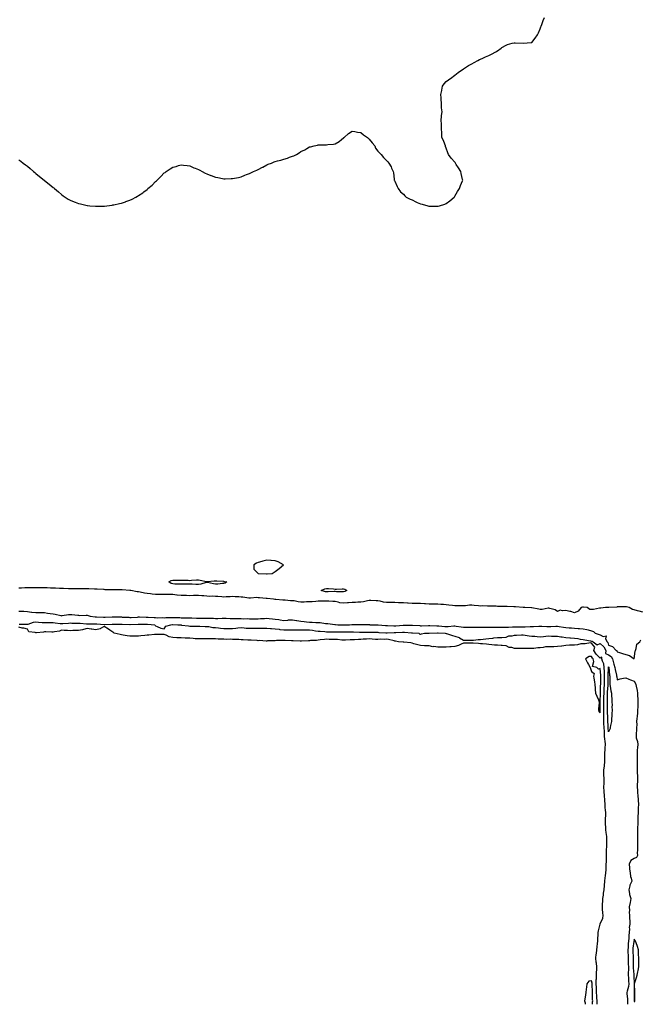
# Model space of a CAD drawing. Units: inches. Extents: x 976403 to 979043, y 7366538 to 7369178.
# Drawn here: x 977129 to 977855, y 7366538 to 7367690 of the extents above; entities that cross this region are included whole.
import ezdxf

# ---------------------------------------------------------------- set-up
doc = ezdxf.new("R2010")
doc.units = ezdxf.units.IN
doc.header["$MEASUREMENT"] = 0
doc.layers.add('Contour_97647366', color=7, linetype='Continuous', true_color=0xd43c9b)

msp = doc.modelspace()

# ---------------------------------------------------------------- linework, layer by layer
at = {"layer": 'Contour_97647366'}
for points in [[(977128, 7367525.7, 3320), (977130.3, 7367524.1, 3320), (977133.2, 7367521.9, 3320), (977135.9, 7367519.8, 3320), (977138, 7367518.2, 3320), (977141.4, 7367515.3, 3320), (977145.3, 7367511.9, 3320), (977146.8, 7367510.7, 3320), (977148, 7367509.8, 3320), (977152.3, 7367506.2, 3320), (977157.6, 7367501.9, 3320), (977157.9, 7367501.7, 3320), (977158, 7367501.6, 3320), (977159.9, 7367500, 3320), (977163.4, 7367497.2, 3320), (977168, 7367493.3, 3320), (977168.8, 7367492.7, 3320), (977169.7, 7367491.9, 3320), (977174.3, 7367488.2, 3320), (977178, 7367485, 3320), (977179.8, 7367483.6, 3320), (977182.1, 7367481.9, 3320), (977185.8, 7367479.7, 3320), (977188, 7367478.5, 3320), (977192.7, 7367476.6, 3320), (977193.8, 7367476.2, 3320), (977198, 7367474.5, 3320), (977200.1, 7367474, 3320), (977207.8, 7367472.2, 3320), (977208, 7367472.1, 3320), (977208.3, 7367472.1, 3320), (977211, 7367471.9, 3320), (977217.6, 7367471.4, 3320), (977218, 7367471.4, 3320), (977218.6, 7367471.4, 3320), (977227.7, 7367471.5, 3320), (977228, 7367471.6, 3320), (977228.4, 7367471.6, 3320), (977231, 7367471.9, 3320), (977237.3, 7367472.7, 3320), (977238, 7367472.8, 3320), (977239.2, 7367473.1, 3320), (977245.6, 7367474.4, 3320), (977248, 7367474.9, 3320), (977252.7, 7367476.6, 3320), (977253.2, 7367476.7, 3320), (977258, 7367478.5, 3320), (977260.4, 7367479.6, 3320), (977264.9, 7367481.9, 3320), (977266.9, 7367483.1, 3320), (977268, 7367483.8, 3320), (977272.9, 7367487.1, 3320), (977274.4, 7367488.3, 3320), (977278, 7367491.1, 3320), (977278.5, 7367491.4, 3320), (977279.1, 7367491.9, 3320), (977283.9, 7367496.1, 3320), (977288, 7367500.4, 3320), (977288.9, 7367501.1, 3320), (977289.7, 7367501.9, 3320), (977294, 7367506, 3320), (977298, 7367510.3, 3320), (977299, 7367510.9, 3320), (977300.4, 7367511.9, 3320), (977305.1, 7367514.9, 3320), (977308, 7367516.9, 3320), (977312, 7367518, 3320), (977314.9, 7367518.8, 3320), (977318, 7367519.7, 3320), (977320.6, 7367519.4, 3320), (977324.9, 7367518.8, 3320), (977328, 7367518.4, 3320), (977332.6, 7367516.4, 3320), (977334.2, 7367515.8, 3320), (977338, 7367514.3, 3320), (977339.6, 7367513.4, 3320), (977342.5, 7367511.9, 3320), (977346.1, 7367509.9, 3320), (977348, 7367509.1, 3320), (977352.7, 7367507.3, 3320), (977353.2, 7367507.1, 3320), (977358, 7367505.4, 3320), (977360.9, 7367504.8, 3320), (977366.2, 7367503.7, 3320), (977368, 7367503.4, 3320), (977369.5, 7367503.4, 3320), (977376.4, 7367503.6, 3320), (977378, 7367503.7, 3320), (977380.2, 7367504.1, 3320), (977384.9, 7367505.1, 3320), (977388, 7367505.7, 3320), (977392.5, 7367507.5, 3320), (977394.4, 7367508.3, 3320), (977398, 7367509.7, 3320), (977399.6, 7367510.4, 3320), (977402.6, 7367511.9, 3320), (977406.4, 7367513.6, 3320), (977408, 7367514.4, 3320), (977413, 7367517, 3320), (977413.3, 7367517.1, 3320), (977418, 7367519.8, 3320), (977419.6, 7367520.4, 3320), (977423.6, 7367521.9, 3320), (977426.8, 7367523.2, 3320), (977428, 7367523.7, 3320), (977430.5, 7367524.3, 3320), (977434.6, 7367525.3, 3320), (977438, 7367526.4, 3320), (977442.3, 7367527.6, 3320), (977444.7, 7367528.6, 3320), (977448, 7367529.7, 3320), (977449.7, 7367530.3, 3320), (977452.8, 7367531.9, 3320), (977456.1, 7367533.9, 3320), (977458, 7367535.3, 3320), (977462.5, 7367537.4, 3320), (977465.1, 7367538.9, 3320), (977468, 7367540.7, 3320), (977469.1, 7367540.9, 3320), (977473.5, 7367541.9, 3320), (977477.2, 7367542.8, 3320), (977478, 7367543.1, 3320), (977486.9, 7367543.1, 3320), (977488, 7367543.1, 3320), (977489.5, 7367543.4, 3320), (977496.2, 7367543.8, 3320), (977498, 7367544.2, 3320), (977502.9, 7367547.1, 3320), (977505.5, 7367549.4, 3320), (977508, 7367551.4, 3320), (977508.3, 7367551.7, 3320), (977508.5, 7367551.9, 3320), (977513.7, 7367556.3, 3320), (977518, 7367559.3, 3320), (977521.2, 7367558.7, 3320), (977524.1, 7367558, 3320), (977528, 7367557.4, 3320), (977531.2, 7367555, 3320), (977535.9, 7367551.9, 3320), (977536.9, 7367550.7, 3320), (977538, 7367549.7, 3320), (977541.4, 7367545.3, 3320), (977544.3, 7367541.9, 3320), (977545.4, 7367539.3, 3320), (977548, 7367535.8, 3320), (977549.8, 7367533.7, 3320), (977551.9, 7367531.9, 3320), (977554.6, 7367528.5, 3320), (977558, 7367525, 3320), (977559.5, 7367523.4, 3320), (977561, 7367521.9, 3320), (977563.4, 7367517.3, 3320), (977564, 7367515.9, 3320), (977566, 7367511.9, 3320), (977566.4, 7367510.3, 3320), (977567.1, 7367502.9, 3320), (977567.2, 7367501.9, 3320), (977567.5, 7367501.4, 3320), (977568, 7367500.5, 3320), (977570.5, 7367494.3, 3320), (977571.8, 7367491.9, 3320), (977574.5, 7367488.3, 3320), (977578, 7367485.3, 3320), (977579.6, 7367483.4, 3320), (977581.3, 7367481.9, 3320), (977585.8, 7367479.7, 3320), (977588, 7367478.8, 3320), (977592.6, 7367476.4, 3320), (977594, 7367475.9, 3320), (977598, 7367474.2, 3320), (977599.7, 7367473.6, 3320), (977606.4, 7367471.9, 3320), (977607.7, 7367471.6, 3320), (977608, 7367471.6, 3320), (977608.4, 7367471.6, 3320), (977617.6, 7367471.4, 3320), (977618, 7367471.4, 3320), (977618.4, 7367471.5, 3320), (977620, 7367471.9, 3320), (977626.2, 7367473.8, 3320), (977628, 7367474.4, 3320), (977632.3, 7367477.7, 3320), (977637.4, 7367481.9, 3320), (977637.6, 7367482.3, 3320), (977638, 7367483, 3320), (977641.3, 7367488.7, 3320), (977643.4, 7367491.9, 3320), (977644.5, 7367495.4, 3320), (977647.1, 7367500.9, 3320), (977647.4, 7367501.9, 3320), (977647.2, 7367502.7, 3320), (977645.6, 7367509.5, 3320), (977645, 7367511.9, 3320), (977642.2, 7367516.1, 3320), (977639.8, 7367520.1, 3320), (977638.8, 7367521.9, 3320), (977638.4, 7367522.3, 3320), (977638, 7367522.8, 3320), (977633.9, 7367527.7, 3320), (977630.8, 7367531.9, 3320), (977630, 7367533.9, 3320), (977628, 7367539.3, 3320), (977627.3, 7367541.2, 3320), (977627, 7367541.9, 3320), (977626.2, 7367543.8, 3320), (977624.6, 7367548.4, 3320), (977622.9, 7367551.9, 3320), (977622.9, 7367556.7, 3320), (977622.8, 7367557.1, 3320), (977622.6, 7367561.9, 3320), (977622.6, 7367566.5, 3320), (977622.6, 7367567.4, 3320), (977622.1, 7367571.9, 3320), (977622.3, 7367576.2, 3320), (977622.5, 7367577.5, 3320), (977623.2, 7367581.9, 3320), (977622.6, 7367586.5, 3320), (977622.6, 7367587.4, 3320), (977622.4, 7367591.9, 3320), (977622.2, 7367596.1, 3320), (977622, 7367598, 3320), (977621.8, 7367601.9, 3320), (977622.7, 7367606.6, 3320), (977622.8, 7367607.2, 3320), (977623.7, 7367611.9, 3320), (977625.5, 7367614.4, 3320), (977628, 7367617.1, 3320), (977630.6, 7367619.3, 3320), (977634.6, 7367621.9, 3320), (977636.5, 7367623.5, 3320), (977638, 7367624.8, 3320), (977642.1, 7367627.9, 3320), (977648, 7367631.9, 3320), (977654.1, 7367635.9, 3320), (977658, 7367637.9, 3320), (977660.5, 7367639.5, 3320), (977664.9, 7367641.9, 3320), (977666.9, 7367643.1, 3320), (977668, 7367643.5, 3320), (977670.8, 7367644.6, 3320), (977673.8, 7367646.1, 3320), (977678, 7367647.5, 3320), (977680.8, 7367649.2, 3320), (977686.1, 7367651.9, 3320), (977687.3, 7367652.7, 3320), (977688, 7367653.1, 3320), (977692.2, 7367656.1, 3320), (977693.2, 7367656.8, 3320), (977698, 7367659.9, 3320), (977699.5, 7367660.5, 3320), (977705.2, 7367661.9, 3320), (977707.4, 7367662.5, 3320), (977708, 7367662.6, 3320), (977708.8, 7367662.6, 3320), (977718, 7367661.9, 3320), (977727.2, 7367662.8, 3320), (977728, 7367663, 3320), (977732.2, 7367667.8, 3320), (977734.8, 7367671.9, 3320), (977735.9, 7367674.1, 3320), (977738, 7367678.9, 3320), (977738.8, 7367681.1, 3320), (977739.1, 7367681.9, 3320), (977739.9, 7367683.8, 3320), (977741.5, 7367688.4, 3320), (977743, 7367691.9, 3320)], [(977858, 7366996.6, 3320), (977853.8, 7366997.7, 3320), (977851.7, 7366998.2, 3320), (977848, 7366999.2, 3320), (977845.9, 7366999.8, 3320), (977841.9, 7367001.9, 3320), (977838.9, 7367002.8, 3320), (977838, 7367003, 3320), (977837, 7367003, 3320), (977828.8, 7367002.7, 3320), (977828, 7367002.7, 3320), (977827.4, 7367002.6, 3320), (977818.2, 7367002.1, 3320), (977817.9, 7367002.1, 3320), (977814.3, 7367001.9, 3320), (977808.7, 7367001.3, 3320), (977808, 7367001.3, 3320), (977807.3, 7367001.1, 3320), (977800.1, 7366999.9, 3320), (977798, 7366999.6, 3320), (977795.9, 7366999.7, 3320), (977792.8, 7367001.9, 3320), (977788.6, 7367002.5, 3320), (977788, 7367002.6, 3320), (977787.5, 7367002.5, 3320), (977785.8, 7367001.9, 3320), (977782.4, 7366997.6, 3320), (977778, 7366996, 3320), (977773.6, 7366997.5, 3320), (977772.4, 7366997.5, 3320), (977768, 7366998.5, 3320), (977764.1, 7366998, 3320), (977761.2, 7366998.8, 3320), (977758, 7366997.5, 3320), (977755.3, 7366999.2, 3320), (977749.3, 7367000.7, 3320), (977748, 7367001.2, 3320), (977747.3, 7367001.2, 3320), (977740.2, 7366999.7, 3320), (977738, 7366999.7, 3320), (977736.3, 7367000.2, 3320), (977728.3, 7367001.6, 3320), (977728, 7367001.7, 3320), (977727.9, 7367001.7, 3320), (977720, 7367001.9, 3320), (977718.1, 7367001.9, 3320), (977718, 7367001.9, 3320), (977708.9, 7367002.8, 3320), (977708, 7367002.8, 3320), (977707.1, 7367002.8, 3320), (977699.3, 7367003.1, 3320), (977698, 7367003.2, 3320), (977696.8, 7367003.2, 3320), (977689.5, 7367003.4, 3320), (977688, 7367003.4, 3320), (977686.5, 7367003.5, 3320), (977679.8, 7367003.7, 3320), (977678, 7367003.8, 3320), (977676.3, 7367003.6, 3320), (977670.1, 7367004, 3320), (977668, 7367003.8, 3320), (977665.9, 7367004.1, 3320), (977660.6, 7367004.5, 3320), (977658, 7367004.8, 3320), (977655.2, 7367004.7, 3320), (977650.4, 7367004.2, 3320), (977648, 7367004.2, 3320), (977645.7, 7367004.2, 3320), (977640.2, 7367004.1, 3320), (977638, 7367004.2, 3320), (977635.5, 7367004.4, 3320), (977630.9, 7367004.7, 3320), (977628, 7367005.1, 3320), (977624.6, 7367005.4, 3320), (977621.7, 7367005.6, 3320), (977618, 7367005.9, 3320), (977614, 7367006, 3320), (977612.1, 7367006, 3320), (977608, 7367006, 3320), (977603.7, 7367006.3, 3320), (977602.4, 7367006.3, 3320), (977598, 7367006.6, 3320), (977593.2, 7367006.8, 3320), (977592.9, 7367006.7, 3320), (977588, 7367006.9, 3320), (977583.4, 7367007.3, 3320), (977582.7, 7367007.2, 3320), (977578, 7367007.5, 3320), (977573.9, 7367007.7, 3320), (977572.2, 7367007.7, 3320), (977568, 7367008, 3320), (977564, 7367007.9, 3320), (977562.1, 7367007.9, 3320), (977558, 7367007.8, 3320), (977554.5, 7367008.3, 3320), (977550.6, 7367009.4, 3320), (977548, 7367009.8, 3320), (977546, 7367009.9, 3320), (977539.9, 7367010.1, 3320), (977538, 7367010.1, 3320), (977536, 7367009.9, 3320), (977531.4, 7367008.6, 3320), (977528, 7367008.3, 3320), (977524.4, 7367008.3, 3320), (977521.9, 7367008.1, 3320), (977518, 7367008.1, 3320), (977513.7, 7367007.6, 3320), (977512.6, 7367007.4, 3320), (977508, 7367007, 3320), (977503.7, 7367007.6, 3320), (977501.7, 7367008.3, 3320), (977498, 7367009, 3320), (977495.2, 7367009.1, 3320), (977490.5, 7367009.5, 3320), (977488, 7367009.6, 3320), (977485.6, 7367009.5, 3320), (977480.4, 7367009.6, 3320), (977478, 7367009.5, 3320), (977475.3, 7367009.2, 3320), (977471.2, 7367008.8, 3320), (977468, 7367008.5, 3320), (977464.7, 7367008.5, 3320), (977461.7, 7367008.3, 3320), (977458, 7367008.4, 3320), (977454.8, 7367008.7, 3320), (977450.2, 7367009.8, 3320), (977448, 7367010, 3320), (977446, 7367009.9, 3320), (977439.4, 7367010.6, 3320), (977438, 7367010.5, 3320), (977436.8, 7367010.6, 3320), (977428.6, 7367011.3, 3320), (977428, 7367011.4, 3320), (977427.6, 7367011.5, 3320), (977425.9, 7367011.9, 3320), (977418.7, 7367012.5, 3320), (977418, 7367012.5, 3320), (977417.4, 7367012.6, 3320), (977409.5, 7367013.4, 3320), (977408, 7367013.5, 3320), (977406.4, 7367013.6, 3320), (977399, 7367012.9, 3320), (977398, 7367013, 3320), (977396.9, 7367013.1, 3320), (977390.1, 7367014, 3320), (977388, 7367014.2, 3320), (977385.5, 7367014.4, 3320), (977380.9, 7367014.7, 3320), (977378, 7367015, 3320), (977375.3, 7367014.7, 3320), (977370.6, 7367014.5, 3320), (977368, 7367014.2, 3320), (977365.5, 7367014.5, 3320), (977360.9, 7367014.8, 3320), (977358, 7367015.1, 3320), (977354.7, 7367015.3, 3320), (977351.2, 7367015.1, 3320), (977348, 7367015.3, 3320), (977344.3, 7367015.6, 3320), (977342, 7367015.9, 3320), (977338, 7367016.2, 3320), (977334, 7367016, 3320), (977332.2, 7367016.1, 3320), (977328, 7367015.9, 3320), (977324, 7367016, 3320), (977322.2, 7367016, 3320), (977318, 7367016.1, 3320), (977313.4, 7367016.6, 3320), (977312.7, 7367016.5, 3320), (977308, 7367017.1, 3320), (977303.4, 7367017.3, 3320), (977302.7, 7367017.2, 3320), (977298, 7367017.4, 3320), (977293.5, 7367017.4, 3320), (977292.6, 7367017.4, 3320), (977288, 7367017.4, 3320), (977283.8, 7367017.7, 3320), (977281.9, 7367018.1, 3320), (977278, 7367018.4, 3320), (977274.9, 7367018.8, 3320), (977269.9, 7367020.1, 3320), (977268, 7367020.3, 3320), (977266.5, 7367020.4, 3320), (977258.9, 7367021.9, 3320), (977258.1, 7367022, 3320), (977258, 7367022, 3320), (977248.8, 7367022.7, 3320), (977248, 7367022.7, 3320), (977247.3, 7367022.7, 3320), (977238.8, 7367022.6, 3320), (977238, 7367022.6, 3320), (977237.3, 7367022.6, 3320), (977229.1, 7367022.9, 3320), (977228, 7367023, 3320), (977226.9, 7367023.1, 3320), (977219.6, 7367023.5, 3320), (977218, 7367023.5, 3320), (977216.4, 7367023.6, 3320), (977209.8, 7367023.7, 3320), (977208, 7367023.8, 3320), (977206.2, 7367023.8, 3320), (977200, 7367023.8, 3320), (977198, 7367023.8, 3320), (977196.1, 7367023.8, 3320), (977190, 7367023.8, 3320), (977188, 7367023.8, 3320), (977186, 7367024, 3320), (977180.3, 7367024.1, 3320), (977178, 7367024.3, 3320), (977175.6, 7367024.4, 3320), (977170.8, 7367024.7, 3320), (977168, 7367024.8, 3320), (977165.1, 7367024.8, 3320), (977161.1, 7367025, 3320), (977158, 7367025.1, 3320), (977154.9, 7367025.1, 3320), (977151.2, 7367025, 3320), (977148, 7367025, 3320), (977144.9, 7367025.1, 3320), (977141.1, 7367024.9, 3320), (977138, 7367025, 3320), (977135, 7367024.9, 3320), (977131, 7367024.8, 3320), (977128, 7367024.7, 3320)], [(977128, 7366997.8, 3320), (977132.4, 7366997.6, 3320), (977133.7, 7366997.6, 3320), (977138, 7366997.3, 3320), (977143, 7366996.8, 3320), (977143.1, 7366996.8, 3320), (977148, 7366996.4, 3320), (977152.4, 7366996.3, 3320), (977153.7, 7366996.2, 3320), (977158, 7366996.2, 3320), (977161.7, 7366995.6, 3320), (977164.8, 7366995.2, 3320), (977168, 7366994.7, 3320), (977170.4, 7366994.2, 3320), (977177.3, 7366992.7, 3320), (977178, 7366992.5, 3320), (977178.8, 7366992.6, 3320), (977186.1, 7366993.9, 3320), (977188, 7366994, 3320), (977190.1, 7366994, 3320), (977197, 7366993, 3320), (977198, 7366993, 3320), (977199, 7366992.9, 3320), (977206.9, 7366993.1, 3320), (977208, 7366993.1, 3320), (977209, 7366992.9, 3320), (977211.6, 7366991.9, 3320), (977217.3, 7366991.2, 3320), (977218, 7366991.1, 3320), (977218.9, 7366991.1, 3320), (977227, 7366990.9, 3320), (977228, 7366990.8, 3320), (977229.1, 7366990.9, 3320), (977237.2, 7366991.1, 3320), (977238, 7366991.1, 3320), (977238.8, 7366991.1, 3320), (977247.1, 7366991, 3320), (977248, 7366991, 3320), (977249, 7366990.9, 3320), (977256.7, 7366990.6, 3320), (977258, 7366990.5, 3320), (977259.4, 7366990.5, 3320), (977267, 7366990.9, 3320), (977268, 7366991, 3320), (977269, 7366991, 3320), (977276.9, 7366990.7, 3320), (977278, 7366990.7, 3320), (977279.3, 7366990.6, 3320), (977286.4, 7366990.3, 3320), (977288, 7366990.2, 3320), (977289.8, 7366990.1, 3320), (977296.3, 7366990.2, 3320), (977298, 7366990.1, 3320), (977299.8, 7366990.2, 3320), (977306.6, 7366990.4, 3320), (977308, 7366990.5, 3320), (977309.5, 7366990.5, 3320), (977316.3, 7366990.2, 3320), (977318, 7366990.1, 3320), (977319.9, 7366990, 3320), (977326, 7366989.9, 3320), (977328, 7366989.8, 3320), (977330.2, 7366989.8, 3320), (977335.7, 7366989.6, 3320), (977338, 7366989.5, 3320), (977340.5, 7366989.5, 3320), (977345.8, 7366989.6, 3320), (977348, 7366989.7, 3320), (977350.4, 7366989.5, 3320), (977355.6, 7366989.4, 3320), (977358, 7366989.3, 3320), (977360.8, 7366989.2, 3320), (977365.8, 7366989.7, 3320), (977368, 7366989.6, 3320), (977370.5, 7366989.5, 3320), (977375.4, 7366989.3, 3320), (977378, 7366989.2, 3320), (977380.7, 7366989.2, 3320), (977385.2, 7366989.1, 3320), (977388, 7366989.2, 3320), (977391, 7366989, 3320), (977395.2, 7366989.1, 3320), (977398, 7366988.8, 3320), (977401.2, 7366988.8, 3320), (977405, 7366988.9, 3320), (977408, 7366988.9, 3320), (977410.8, 7366989.1, 3320), (977415.4, 7366989.3, 3320), (977418, 7366989.5, 3320), (977420.7, 7366989.3, 3320), (977424.9, 7366988.8, 3320), (977428, 7366988.6, 3320), (977432, 7366987.9, 3320), (977433.9, 7366987.7, 3320), (977438, 7366987, 3320), (977442.7, 7366987.3, 3320), (977443.6, 7366987.5, 3320), (977448, 7366987.8, 3320), (977452.9, 7366986.8, 3320), (977453.2, 7366986.7, 3320), (977458, 7366985.9, 3320), (977461.7, 7366985.6, 3320), (977464.6, 7366985.4, 3320), (977468, 7366985.1, 3320), (977471.3, 7366985.1, 3320), (977475.4, 7366984.5, 3320), (977478, 7366984.6, 3320), (977480.6, 7366984.5, 3320), (977486.6, 7366983.4, 3320), (977488, 7366983.3, 3320), (977489.4, 7366983.3, 3320), (977497.6, 7366982.3, 3320), (977498, 7366982.3, 3320), (977498.4, 7366982.3, 3320), (977501.2, 7366981.9, 3320), (977507.8, 7366981.7, 3320), (977508, 7366981.7, 3320), (977508.3, 7366981.7, 3320), (977514.9, 7366981.9, 3320), (977517.7, 7366982.3, 3320), (977518, 7366982.3, 3320), (977518.4, 7366982.3, 3320), (977527.9, 7366982.1, 3320), (977528, 7366982.1, 3320), (977528.2, 7366982.1, 3320), (977538, 7366982, 3320), (977538.1, 7366982, 3320), (977538.5, 7366981.9, 3320), (977547.8, 7366981.6, 3320), (977548, 7366981.6, 3320), (977548.4, 7366981.6, 3320), (977557.1, 7366981, 3320), (977558, 7366980.9, 3320), (977559.1, 7366980.9, 3320), (977566.8, 7366980.7, 3320), (977568, 7366980.7, 3320), (977569.2, 7366980.8, 3320), (977577.5, 7366981.3, 3320), (977578, 7366981.4, 3320), (977578.6, 7366981.3, 3320), (977587.5, 7366981.3, 3320), (977588, 7366981.3, 3320), (977588.7, 7366981.3, 3320), (977597, 7366980.9, 3320), (977598, 7366980.8, 3320), (977599.1, 7366980.8, 3320), (977607.2, 7366981.1, 3320), (977608, 7366981.1, 3320), (977608.9, 7366981.1, 3320), (977616.8, 7366980.7, 3320), (977618, 7366980.7, 3320), (977619.4, 7366980.6, 3320), (977626.2, 7366980, 3320), (977628, 7366979.9, 3320), (977630.1, 7366979.9, 3320), (977636.7, 7366980.6, 3320), (977638, 7366980.6, 3320), (977639.6, 7366980.4, 3320), (977645.5, 7366979.3, 3320), (977648, 7366979.1, 3320), (977650.9, 7366979, 3320), (977655.1, 7366978.9, 3320), (977658, 7366978.9, 3320), (977661, 7366978.9, 3320), (977665, 7366978.9, 3320), (977668, 7366978.9, 3320), (977671.1, 7366978.9, 3320), (977675.1, 7366978.9, 3320), (977678, 7366979, 3320), (977681, 7366979, 3320), (977685, 7366978.9, 3320), (977688, 7366978.9, 3320), (977691.1, 7366978.9, 3320), (977695.2, 7366979.1, 3320), (977698, 7366979.1, 3320), (977700.8, 7366979.2, 3320), (977705.5, 7366979.4, 3320), (977708, 7366979.5, 3320), (977710.4, 7366979.5, 3320), (977715.7, 7366979.6, 3320), (977718, 7366979.6, 3320), (977720.4, 7366979.6, 3320), (977726, 7366979.8, 3320), (977728, 7366979.8, 3320), (977730.2, 7366979.7, 3320), (977736.3, 7366980.2, 3320), (977738, 7366980.1, 3320), (977739.8, 7366980.1, 3320), (977745.8, 7366979.7, 3320), (977748, 7366979.7, 3320), (977750.2, 7366979.7, 3320), (977756.3, 7366980.1, 3320), (977758, 7366980.2, 3320), (977760.1, 7366979.8, 3320), (977765.2, 7366979.1, 3320), (977768, 7366978.6, 3320), (977771.7, 7366978.3, 3320), (977774.4, 7366978.3, 3320), (977778, 7366977.9, 3320), (977782.4, 7366977.6, 3320), (977783.7, 7366977.6, 3320), (977788, 7366977.3, 3320), (977792.6, 7366976.5, 3320), (977794.1, 7366975.8, 3320), (977798, 7366974.7, 3320), (977800.2, 7366974, 3320), (977802.4, 7366971.9, 3320), (977806.7, 7366970.6, 3320), (977808, 7366970, 3320), (977811.7, 7366968.3, 3320), (977814.9, 7366968.8, 3320), (977814.4, 7366965.5, 3320), (977816.1, 7366961.9, 3320), (977817.2, 7366961.1, 3320), (977818, 7366958.2, 3320), (977822.6, 7366956.4, 3320), (977826.8, 7366951.9, 3320), (977827.7, 7366951.6, 3320), (977828, 7366950.3, 3320), (977830.5, 7366949.5, 3320), (977834.3, 7366948.2, 3320), (977838, 7366947.1, 3320), (977842.2, 7366946, 3320), (977848, 7366942, 3320), (977848, 7366941.9, 3320), (977849, 7366951, 3320), (977849.3, 7366951.9, 3320), (977850.2, 7366954.1, 3320), (977850.8, 7366959.2, 3320), (977854.6, 7366961.9, 3320), (977855.6, 7366964.3, 3320)], [(977804.5, 7366538, 3319), (977804.5, 7366538.4, 3319), (977804.6, 7366541.9, 3319), (977804.3, 7366545.6, 3319), (977804.1, 7366548, 3319), (977803.8, 7366551.9, 3319), (977803.7, 7366556.3, 3319), (977803.6, 7366557.5, 3319), (977803.5, 7366561.9, 3319), (977803.5, 7366566.5, 3319), (977803.7, 7366567.6, 3319), (977803.7, 7366571.9, 3319), (977803.9, 7366576.1, 3319), (977804.1, 7366577.9, 3319), (977804.3, 7366581.9, 3319), (977803.7, 7366586.3, 3319), (977803.5, 7366587.4, 3319), (977803, 7366591.9, 3319), (977803.5, 7366596.5, 3319), (977803.6, 7366597.5, 3319), (977804.2, 7366601.9, 3319), (977804.6, 7366605.4, 3319), (977805.1, 7366609, 3319), (977805.4, 7366611.9, 3319), (977805.5, 7366614.4, 3319), (977805.7, 7366619.5, 3319), (977805.8, 7366621.9, 3319), (977806, 7366623.9, 3319), (977808, 7366631.8, 3319), (977808.1, 7366631.8, 3319), (977808.2, 7366631.9, 3319), (977808.2, 7366632.1, 3319), (977811.1, 7366638.9, 3319), (977811.4, 7366641.9, 3319), (977811.1, 7366645, 3319), (977810.9, 7366649.1, 3319), (977810.6, 7366651.9, 3319), (977810.8, 7366654.7, 3319), (977811.1, 7366658.9, 3319), (977811.3, 7366661.9, 3319), (977811.8, 7366665.7, 3319), (977812, 7366668, 3319), (977812.6, 7366671.9, 3319), (977813.1, 7366676.8, 3319), (977813.1, 7366677, 3319), (977813.6, 7366681.9, 3319), (977814.1, 7366685.9, 3319), (977814.2, 7366688.1, 3319), (977814.6, 7366691.9, 3319), (977814.9, 7366695.1, 3319), (977815, 7366698.8, 3319), (977815.2, 7366701.9, 3319), (977815.3, 7366704.7, 3319), (977815.3, 7366709.2, 3319), (977815.4, 7366711.9, 3319), (977815.5, 7366714.5, 3319), (977815.6, 7366719.5, 3319), (977815.7, 7366721.9, 3319), (977815.8, 7366724.2, 3319), (977816, 7366729.8, 3319), (977816, 7366731.9, 3319), (977815.9, 7366734.1, 3319), (977814.9, 7366738.8, 3319), (977814.7, 7366741.9, 3319), (977814.6, 7366745.4, 3319), (977814.4, 7366748.3, 3319), (977814.3, 7366751.9, 3319), (977814.4, 7366755.6, 3319), (977814.6, 7366758.4, 3319), (977814.7, 7366761.9, 3319), (977814.4, 7366765.6, 3319), (977814.1, 7366767.9, 3319), (977813.8, 7366771.9, 3319), (977813.5, 7366776.4, 3319), (977813.5, 7366777.3, 3319), (977813.2, 7366781.9, 3319), (977812.8, 7366786.7, 3319), (977812.8, 7366787.1, 3319), (977812.5, 7366791.9, 3319), (977812.6, 7366796.5, 3319), (977812.6, 7366797.3, 3319), (977812.7, 7366801.9, 3319), (977812.5, 7366806.4, 3319), (977812.5, 7366807.4, 3319), (977812.3, 7366811.9, 3319), (977813, 7366816.9, 3319), (977813, 7366817, 3319), (977813.5, 7366821.9, 3319), (977813.6, 7366826.4, 3319), (977813.6, 7366827.5, 3319), (977813.6, 7366831.9, 3319), (977813.9, 7366836.1, 3319), (977814.1, 7366838, 3319), (977814.3, 7366841.9, 3319), (977813.9, 7366846.1, 3319), (977813.6, 7366847.5, 3319), (977813.2, 7366851.9, 3319), (977813, 7366856.8, 3319), (977813, 7366857, 3319), (977812.7, 7366861.9, 3319), (977812.5, 7366866.4, 3319), (977812.5, 7366867.5, 3319), (977812.2, 7366871.9, 3319), (977812.3, 7366876.1, 3319), (977812.4, 7366877.6, 3319), (977812.4, 7366881.9, 3319), (977812.4, 7366886.3, 3319), (977812.4, 7366887.6, 3319), (977812.4, 7366891.9, 3319), (977812.5, 7366896.4, 3319), (977812.5, 7366897.4, 3319), (977812.7, 7366901.9, 3319), (977812.9, 7366906.7, 3319), (977812.9, 7366907.1, 3319), (977813, 7366911.9, 3319), (977813.1, 7366916.9, 3319), (977813.1, 7366917, 3319), (977813.1, 7366921.9, 3319), (977813, 7366926.9, 3319), (977813, 7366926.9, 3319), (977812.9, 7366931.9, 3319), (977812.4, 7366936.3, 3319), (977810.7, 7366939.2, 3319), (977810, 7366941.9, 3319), (977809.9, 7366943.8, 3319), (977808, 7366943, 3319), (977803.5, 7366947.3, 3319), (977800.6, 7366951.9, 3319), (977801.8, 7366955.7, 3319), (977798, 7366960.3, 3319), (977796.7, 7366960.6, 3319), (977790.6, 7366959.4, 3319), (977788, 7366959.7, 3319), (977785.5, 7366959.4, 3319), (977781.4, 7366958.5, 3319), (977778, 7366958.2, 3319), (977774, 7366957.9, 3319), (977772, 7366958, 3319), (977768, 7366957.7, 3319), (977763.1, 7366957, 3319), (977763, 7366957, 3319), (977758, 7366956.3, 3319), (977753.8, 7366956.2, 3319), (977752.3, 7366956.1, 3319), (977748, 7366956.1, 3319), (977744.1, 7366955.9, 3319), (977741.3, 7366955.2, 3319), (977738, 7366954.9, 3319), (977735.2, 7366954.7, 3319), (977730.5, 7366954.3, 3319), (977728, 7366954.2, 3319), (977725.9, 7366954.1, 3319), (977720.2, 7366954.1, 3319), (977718, 7366954, 3319), (977716, 7366954, 3319), (977710.4, 7366954.2, 3319), (977708, 7366954.2, 3319), (977704.8, 7366955.1, 3319), (977701.5, 7366955.4, 3319), (977698, 7366957.1, 3319), (977693.6, 7366957.5, 3319), (977692.4, 7366957.5, 3319), (977688, 7366957.9, 3319), (977684.3, 7366958.1, 3319), (977681.5, 7366958.4, 3319), (977678, 7366958.7, 3319), (977675.1, 7366959, 3319), (977670.5, 7366959.5, 3319), (977668, 7366959.7, 3319), (977665.9, 7366959.8, 3319), (977659.5, 7366960.4, 3319), (977658, 7366960.5, 3319), (977656.7, 7366960.5, 3319), (977649.6, 7366960.4, 3319), (977648, 7366960.4, 3319), (977645.3, 7366959.2, 3319), (977642.5, 7366957.5, 3319), (977638, 7366956.4, 3319), (977633.9, 7366956, 3319), (977632.1, 7366956, 3319), (977628, 7366955.6, 3319), (977624.2, 7366955.8, 3319), (977621.8, 7366955.7, 3319), (977618, 7366955.8, 3319), (977613.6, 7366956.3, 3319), (977612.3, 7366956.2, 3319), (977608, 7366957.1, 3319), (977603.5, 7366957.3, 3319), (977602.6, 7366957.4, 3319), (977598, 7366957.6, 3319), (977594.6, 7366958.5, 3319), (977590.2, 7366959.7, 3319), (977588, 7366960.3, 3319), (977586.7, 7366960.6, 3319), (977578.5, 7366961.5, 3319), (977578, 7366961.6, 3319), (977577.7, 7366961.6, 3319), (977572.3, 7366961.9, 3319), (977568.8, 7366962.6, 3319), (977568, 7366962.8, 3319), (977566.9, 7366963.1, 3319), (977560.6, 7366964.5, 3319), (977558, 7366965.2, 3319), (977555.2, 7366964.7, 3319), (977551, 7366964.9, 3319), (977548, 7366964.5, 3319), (977545.4, 7366964.6, 3319), (977541.3, 7366965.2, 3319), (977538, 7366965.3, 3319), (977534.9, 7366965.1, 3319), (977531, 7366964.9, 3319), (977528, 7366964.7, 3319), (977525.5, 7366964.5, 3319), (977520.6, 7366964.4, 3319), (977518, 7366964.3, 3319), (977515.8, 7366964.2, 3319), (977510.2, 7366964, 3319), (977508, 7366964, 3319), (977506, 7366964, 3319), (977500.6, 7366964.5, 3319), (977498, 7366964.5, 3319), (977495.3, 7366964.6, 3319), (977491, 7366964.8, 3319), (977488, 7366964.9, 3319), (977485.4, 7366964.5, 3319), (977480.4, 7366964.3, 3319), (977478, 7366964, 3319), (977476.4, 7366963.6, 3319), (977469.4, 7366963.3, 3319), (977468, 7366963, 3319), (977467, 7366963, 3319), (977458.8, 7366962.7, 3319), (977458, 7366962.7, 3319), (977457.3, 7366962.7, 3319), (977449.1, 7366963, 3319), (977448, 7366963.1, 3319), (977446.8, 7366963.2, 3319), (977439.4, 7366963.3, 3319), (977438, 7366963.4, 3319), (977436.7, 7366963.3, 3319), (977429.5, 7366963.3, 3319), (977428, 7366963.2, 3319), (977426.8, 7366963.1, 3319), (977419, 7366962.9, 3319), (977418, 7366962.8, 3319), (977417.2, 7366962.8, 3319), (977409.4, 7366963.3, 3319), (977408, 7366963.2, 3319), (977406.7, 7366963.3, 3319), (977399.9, 7366963.7, 3319), (977398, 7366963.8, 3319), (977396, 7366963.9, 3319), (977390.4, 7366964.3, 3319), (977388, 7366964.4, 3319), (977385.4, 7366964.6, 3319), (977380.7, 7366964.6, 3319), (977378, 7366964.8, 3319), (977375.1, 7366964.9, 3319), (977370.9, 7366964.8, 3319), (977368, 7366964.9, 3319), (977364.9, 7366965.1, 3319), (977361.3, 7366965.1, 3319), (977358, 7366965.4, 3319), (977354.5, 7366965.4, 3319), (977351.5, 7366965.4, 3319), (977348, 7366965.4, 3319), (977344.6, 7366965.4, 3319), (977341.5, 7366965.4, 3319), (977338, 7366965.3, 3319), (977334.4, 7366965.6, 3319), (977331.9, 7366965.8, 3319), (977328, 7366966.1, 3319), (977323.7, 7366966.2, 3319), (977322.5, 7366966.3, 3319), (977318, 7366966.5, 3319), (977313.3, 7366966.7, 3319), (977312.8, 7366966.7, 3319), (977308, 7366966.8, 3319), (977303.9, 7366967.8, 3319), (977300.4, 7366969.6, 3319), (977298, 7366970.4, 3319), (977296.6, 7366970.4, 3319), (977289.4, 7366970.5, 3319), (977288, 7366970.5, 3319), (977286.6, 7366970.5, 3319), (977280.2, 7366969.8, 3319), (977278, 7366969.7, 3319), (977275.5, 7366969.4, 3319), (977270.9, 7366969.1, 3319), (977268, 7366968.7, 3319), (977264.8, 7366968.6, 3319), (977261.5, 7366968.5, 3319), (977258, 7366968.4, 3319), (977254.9, 7366968.8, 3319), (977250.2, 7366969.8, 3319), (977248, 7366970.1, 3319), (977246.5, 7366970.4, 3319), (977239.6, 7366971.9, 3319), (977238.9, 7366972.8, 3319), (977238, 7366973.1, 3319), (977234.3, 7366975.7, 3319), (977232.8, 7366976.7, 3319), (977228, 7366979.8, 3319), (977223.6, 7366977.5, 3319), (977223, 7366977, 3319), (977218, 7366975.9, 3319), (977213.4, 7366976.6, 3319), (977212.8, 7366976.7, 3319), (977208, 7366977.5, 3319), (977203.8, 7366976.2, 3319), (977202.3, 7366976.1, 3319), (977198, 7366975.3, 3319), (977194.8, 7366975.1, 3319), (977191.1, 7366975, 3319), (977188, 7366974.8, 3319), (977184.9, 7366975.1, 3319), (977181.1, 7366975, 3319), (977178, 7366975.4, 3319), (977175.5, 7366974.4, 3319), (977169.8, 7366973.7, 3319), (977168, 7366973.2, 3319), (977166.6, 7366973.3, 3319), (977159.6, 7366973.5, 3319), (977158, 7366973.6, 3319), (977156.7, 7366973.3, 3319), (977148.7, 7366972.6, 3319), (977148, 7366972.4, 3319), (977147.1, 7366972.9, 3319), (977139.7, 7366973.6, 3319), (977138, 7366976.7, 3319), (977133.9, 7366977.7, 3319), (977131.9, 7366978, 3319), (977128, 7366978.9, 3319)], [(977128.5, 7366982.4, 3319), (977137.4, 7366982.6, 3319), (977138, 7366982.6, 3319), (977138.9, 7366982.7, 3319), (977145, 7366984.9, 3319), (977148, 7366985.3, 3319), (977151.2, 7366985.1, 3319), (977155.4, 7366984.6, 3319), (977158, 7366984.4, 3319), (977160.5, 7366984.4, 3319), (977165.4, 7366984.6, 3319), (977168, 7366984.5, 3319), (977170.4, 7366984.3, 3319), (977176.4, 7366983.5, 3319), (977178, 7366983.3, 3319), (977179.6, 7366983.5, 3319), (977186.1, 7366983.8, 3319), (977188, 7366984, 3319), (977190, 7366983.9, 3319), (977196.2, 7366983.8, 3319), (977198, 7366983.7, 3319), (977199.8, 7366983.7, 3319), (977207.1, 7366982.9, 3319), (977208.9, 7366982.8, 3319), (977216.9, 7366983.1, 3319), (977218, 7366983.1, 3319), (977219.1, 7366983, 3319), (977227.8, 7366982.1, 3319), (977228, 7366982.1, 3319), (977228.3, 7366982.1, 3319), (977237.3, 7366982.6, 3319), (977238, 7366982.7, 3319), (977238.8, 7366982.7, 3319), (977247.3, 7366982.6, 3319), (977248, 7366982.6, 3319), (977248.7, 7366982.6, 3319), (977257.9, 7366982.1, 3319), (977258, 7366982.1, 3319), (977258.2, 7366982.1, 3319), (977267.5, 7366982.5, 3319), (977268, 7366982.5, 3319), (977268.7, 7366982.5, 3319), (977277.4, 7366982.6, 3319), (977278, 7366982.6, 3319), (977278.7, 7366982.5, 3319), (977287.1, 7366981.9, 3319), (977287.4, 7366981.2, 3319), (977288, 7366980.5, 3319), (977290, 7366979.9, 3319), (977294.1, 7366977.9, 3319), (977298, 7366977.3, 3319), (977299.9, 7366980.1, 3319), (977305.7, 7366981.9, 3319), (977307.9, 7366982, 3319), (977308, 7366982.1, 3319), (977308.2, 7366982.1, 3319), (977313.9, 7366981.9, 3319), (977317.7, 7366981.6, 3319), (977318, 7366981.6, 3319), (977318.4, 7366981.5, 3319), (977326.6, 7366980.5, 3319), (977328, 7366980.4, 3319), (977329.5, 7366980.4, 3319), (977336.3, 7366980.2, 3319), (977338, 7366980.2, 3319), (977339.8, 7366980.2, 3319), (977346.1, 7366980, 3319), (977348, 7366980, 3319), (977350.2, 7366979.8, 3319), (977354.9, 7366978.7, 3319), (977358, 7366978.5, 3319), (977361.7, 7366978.3, 3319), (977363.9, 7366977.8, 3319), (977368, 7366977.6, 3319), (977372.4, 7366977.6, 3319), (977373.7, 7366977.6, 3319), (977378, 7366977.6, 3319), (977382, 7366978, 3319), (977384.3, 7366978.2, 3319), (977388, 7366978.5, 3319), (977391.6, 7366978.4, 3319), (977394.1, 7366978, 3319), (977398, 7366977.8, 3319), (977402.2, 7366977.8, 3319), (977403.9, 7366977.7, 3319), (977408, 7366977.7, 3319), (977412.3, 7366977.7, 3319), (977413.9, 7366977.8, 3319), (977418, 7366977.8, 3319), (977422.4, 7366977.5, 3319), (977423.6, 7366977.5, 3319), (977428, 7366977.2, 3319), (977432.7, 7366976.6, 3319), (977433.5, 7366976.5, 3319), (977438, 7366975.9, 3319), (977442.1, 7366975.9, 3319), (977443.9, 7366976.1, 3319), (977448, 7366976.1, 3319), (977452.2, 7366976.1, 3319), (977453.9, 7366976.1, 3319), (977458, 7366976, 3319), (977462, 7366975.9, 3319), (977464.1, 7366975.9, 3319), (977468, 7366975.8, 3319), (977471.5, 7366975.4, 3319), (977475.2, 7366974.8, 3319), (977478, 7366974.4, 3319), (977480.4, 7366974.3, 3319), (977486.1, 7366973.9, 3319), (977488, 7366973.7, 3319), (977489.8, 7366973.7, 3319), (977496.2, 7366973.8, 3319), (977498, 7366973.7, 3319), (977499.8, 7366973.7, 3319), (977506.3, 7366973.6, 3319), (977508, 7366973.6, 3319), (977509.8, 7366973.6, 3319), (977516.4, 7366973.6, 3319), (977518, 7366973.6, 3319), (977519.7, 7366973.6, 3319), (977526.6, 7366973.4, 3319), (977528, 7366973.4, 3319), (977529.5, 7366973.4, 3319), (977536.7, 7366973.2, 3319), (977538, 7366973.2, 3319), (977539.3, 7366973.2, 3319), (977546.9, 7366973.1, 3319), (977548, 7366973.1, 3319), (977549.1, 7366973, 3319), (977557.3, 7366972.6, 3319), (977558, 7366972.6, 3319), (977558.7, 7366972.6, 3319), (977567.1, 7366972.9, 3319), (977568, 7366972.9, 3319), (977569.1, 7366972.9, 3319), (977576.8, 7366973.2, 3319), (977578, 7366973.2, 3319), (977579.3, 7366973.2, 3319), (977587.5, 7366972.5, 3319), (977588, 7366972.5, 3319), (977588.6, 7366972.4, 3319), (977595.9, 7366971.9, 3319), (977597, 7366970.9, 3319), (977598, 7366971, 3319), (977598.9, 7366971.1, 3319), (977602.5, 7366971.9, 3319), (977607.9, 7366972.1, 3319), (977608, 7366972.1, 3319), (977608.2, 7366972.1, 3319), (977617.6, 7366972.4, 3319), (977618, 7366972.4, 3319), (977618.5, 7366972.4, 3319), (977626.9, 7366971.9, 3319), (977627.9, 7366971.8, 3319), (977628, 7366971.8, 3319), (977628.3, 7366971.7, 3319), (977635.3, 7366969.2, 3319), (977638, 7366968.4, 3319), (977643, 7366966.8, 3319), (977643.6, 7366966.4, 3319), (977648, 7366963.7, 3319), (977649.9, 7366963.8, 3319), (977656.3, 7366963.7, 3319), (977658, 7366963.7, 3319), (977660, 7366963.9, 3319), (977665.4, 7366964.6, 3319), (977668, 7366964.8, 3319), (977671.2, 7366965.1, 3319), (977674.4, 7366965.5, 3319), (977678, 7366965.8, 3319), (977682.4, 7366966.3, 3319), (977683.5, 7366966.5, 3319), (977688, 7366966.9, 3319), (977692.9, 7366967.1, 3319), (977693.2, 7366967.1, 3319), (977698, 7366967.2, 3319), (977701.1, 7366968.9, 3319), (977705.3, 7366969.1, 3319), (977708, 7366969.9, 3319), (977710.1, 7366969.9, 3319), (977716.2, 7366970.1, 3319), (977718, 7366970, 3319), (977720.2, 7366969.8, 3319), (977725.1, 7366969, 3319), (977728, 7366968.7, 3319), (977731.6, 7366968.4, 3319), (977734.2, 7366968.1, 3319), (977738, 7366967.8, 3319), (977741.8, 7366968.2, 3319), (977744.6, 7366968.4, 3319), (977748, 7366968.8, 3319), (977751.2, 7366968.7, 3319), (977754.8, 7366968.7, 3319), (977758, 7366968.6, 3319), (977762.1, 7366967.9, 3319), (977763.7, 7366967.6, 3319), (977768, 7366966.9, 3319), (977772.7, 7366966.6, 3319), (977773.4, 7366966.6, 3319), (977778, 7366966.3, 3319), (977782, 7366965.8, 3319), (977784.8, 7366965.1, 3319), (977788, 7366964.6, 3319), (977790.3, 7366964.2, 3319), (977796.9, 7366963.1, 3319), (977798, 7366962.8, 3319), (977798.7, 7366962.6, 3319), (977800, 7366961.9, 3319), (977804.5, 7366958.4, 3319), (977808, 7366959.8, 3319), (977812.3, 7366956.2, 3319), (977814.5, 7366951.9, 3319), (977814.4, 7366948.3, 3319), (977818, 7366946.6, 3319), (977820.9, 7366944.8, 3319), (977822.5, 7366941.9, 3319), (977823.7, 7366937.5, 3319), (977824.1, 7366935.9, 3319), (977825.1, 7366931.9, 3319), (977825.5, 7366929.4, 3319), (977827.2, 7366922.8, 3319), (977827.3, 7366921.9, 3319), (977827.4, 7366921.2, 3319), (977828, 7366917.4, 3319), (977831.4, 7366918.6, 3319), (977835.5, 7366919.3, 3319), (977838, 7366920, 3319), (977841.6, 7366918.3, 3319), (977843.4, 7366917.3, 3319), (977848, 7366916, 3319), (977849.5, 7366913.3, 3319), (977849.7, 7366911.9, 3319), (977850.1, 7366909.9, 3319), (977851.2, 7366905, 3319), (977851.6, 7366901.9, 3319), (977851.8, 7366898.1, 3319), (977852, 7366895.9, 3319), (977852.2, 7366891.9, 3319), (977852, 7366887.9, 3319), (977852, 7366885.9, 3319), (977851.8, 7366881.9, 3319), (977851.6, 7366878.4, 3319), (977851.2, 7366875, 3319), (977851, 7366871.9, 3319), (977850.7, 7366869.2, 3319), (977850.8, 7366864.7, 3319), (977850.6, 7366861.9, 3319), (977850.5, 7366859.4, 3319), (977850.1, 7366853.9, 3319), (977850, 7366851.9, 3319), (977850.3, 7366849.6, 3319), (977851.6, 7366845.5, 3319), (977852, 7366841.9, 3319), (977851.8, 7366838.2, 3319), (977851.4, 7366835.2, 3319), (977851.2, 7366831.9, 3319), (977851.3, 7366828.7, 3319), (977851.3, 7366825.2, 3319), (977851.5, 7366821.9, 3319), (977851.4, 7366818.5, 3319), (977851.4, 7366815.3, 3319), (977851.4, 7366811.9, 3319), (977851.5, 7366808.4, 3319), (977851.7, 7366805.6, 3319), (977851.9, 7366801.9, 3319), (977851.8, 7366798.2, 3319), (977851.4, 7366795.3, 3319), (977851.3, 7366791.9, 3319), (977851.6, 7366788.4, 3319), (977851.8, 7366785.7, 3319), (977852.2, 7366781.9, 3319), (977852.5, 7366777.5, 3319), (977852.6, 7366776.5, 3319), (977852.8, 7366771.9, 3319), (977852.7, 7366767.3, 3319), (977852.6, 7366766.4, 3319), (977852.4, 7366761.9, 3319), (977852.2, 7366757.8, 3319), (977852.2, 7366756, 3319), (977852, 7366751.9, 3319), (977852, 7366748, 3319), (977851.7, 7366745.6, 3319), (977851.8, 7366741.9, 3319), (977851.8, 7366738.2, 3319), (977851.8, 7366735.7, 3319), (977851.8, 7366731.9, 3319), (977851.8, 7366728.2, 3319), (977851.7, 7366725.5, 3319), (977851.6, 7366721.9, 3319), (977851.9, 7366718.1, 3319), (977851.4, 7366715.3, 3319), (977851.8, 7366711.9, 3319), (977850.4, 7366709.6, 3319), (977848, 7366708.6, 3319), (977843.9, 7366706.1, 3319), (977841.9, 7366701.9, 3319), (977842.4, 7366697.6, 3319), (977842.2, 7366696.1, 3319), (977843.1, 7366691.9, 3319), (977843.7, 7366687.6, 3319), (977844.4, 7366685.6, 3319), (977845.1, 7366681.9, 3319), (977842.7, 7366677.2, 3319), (977842.8, 7366676.6, 3319), (977841.6, 7366671.9, 3319), (977842.5, 7366667.5, 3319), (977842.4, 7366666.3, 3319), (977844, 7366661.9, 3319), (977843, 7366657, 3319), (977843, 7366656.9, 3319), (977842, 7366651.9, 3319), (977842.2, 7366647.7, 3319), (977841.9, 7366645.8, 3319), (977842.2, 7366641.9, 3319), (977842.3, 7366637.7, 3319), (977842.8, 7366636.7, 3319), (977842.8, 7366631.9, 3319), (977842.1, 7366627.9, 3319), (977842.4, 7366626.2, 3319), (977841.9, 7366621.9, 3319), (977841.5, 7366618.4, 3319), (977841.5, 7366615.4, 3319), (977841.2, 7366611.9, 3319), (977840.9, 7366609, 3319), (977840.7, 7366604.6, 3319), (977840.5, 7366601.9, 3319), (977840.6, 7366599.4, 3319), (977840.7, 7366594.6, 3319), (977840.8, 7366591.9, 3319), (977840.9, 7366589.1, 3319), (977841, 7366584.9, 3319), (977841.1, 7366581.9, 3319), (977841.1, 7366578.9, 3319), (977840.9, 7366574.7, 3319), (977840.9, 7366571.9, 3319), (977841.1, 7366568.9, 3319), (977841.3, 7366565.2, 3319), (977841.5, 7366561.9, 3319), (977841.1, 7366558.8, 3319), (977839.6, 7366553.5, 3319), (977839.3, 7366551.9, 3319), (977839.4, 7366550.6, 3319), (977840, 7366543.9, 3319), (977840.1, 7366541.9, 3319), (977840.2, 7366539.8, 3319), (977840, 7366538, 3319)], [(977799.1, 7366538, 3320), (977799.2, 7366540.7, 3320), (977799.3, 7366541.9, 3320), (977799.2, 7366543.1, 3320), (977799, 7366551, 3320), (977798.9, 7366551.9, 3320), (977798.9, 7366552.7, 3320), (977798.8, 7366561.1, 3320), (977798.8, 7366561.9, 3320), (977798.8, 7366562.7, 3320), (977798, 7366565.6, 3320), (977794.8, 7366565.2, 3320), (977792.3, 7366561.9, 3320), (977792, 7366557.9, 3320), (977791.7, 7366555.6, 3320), (977791.4, 7366551.9, 3320), (977790.9, 7366549.1, 3320), (977790.3, 7366544.2, 3320), (977789.9, 7366541.9, 3320), (977790.4, 7366539.6, 3320), (977790.6, 7366538, 3320)]]:
    msp.add_polyline3d(points, dxfattribs=at)
for points in [[(977418, 7367041.5, 3320), (977418.4, 7367041.5, 3320), (977424.3, 7367041.9, 3320), (977426.6, 7367043.4, 3320), (977428, 7367044, 3320), (977432.4, 7367047.6, 3320), (977437.6, 7367051.9, 3320), (977431.5, 7367055.3, 3320), (977428, 7367056.8, 3320), (977423.3, 7367057.2, 3320), (977422.8, 7367057.2, 3320), (977418, 7367057.5, 3320), (977413.5, 7367056.4, 3320), (977412.1, 7367056, 3320), (977408, 7367054.8, 3320), (977406, 7367054, 3320), (977402.9, 7367051.9, 3320), (977403.1, 7367047, 3320), (977408, 7367041.9, 3320), (977417.7, 7367041.6, 3320)], [(977368, 7367030.2, 3319), (977366.4, 7367030.3, 3319), (977360.7, 7367029.2, 3319), (977358, 7367029.3, 3319), (977355.8, 7367029.7, 3319), (977348.8, 7367031.2, 3319), (977348, 7367031.3, 3319), (977347.3, 7367031.2, 3319), (977340.8, 7367029.2, 3319), (977338, 7367029, 3319), (977335, 7367028.9, 3319), (977330.7, 7367029.3, 3319), (977328, 7367029.2, 3319), (977325.4, 7367029.2, 3319), (977320.7, 7367029.3, 3319), (977318, 7367029.3, 3319), (977315.7, 7367029.5, 3319), (977310.5, 7367029.5, 3319), (977308, 7367029.7, 3319), (977306.2, 7367030.1, 3319), (977303.5, 7367031.9, 3319), (977306.3, 7367033.7, 3319), (977308, 7367034, 3319), (977310.1, 7367034, 3319), (977316, 7367033.9, 3319), (977318, 7367033.9, 3319), (977320, 7367033.9, 3319), (977326.1, 7367033.9, 3319), (977328, 7367033.8, 3319), (977330.1, 7367033.9, 3319), (977335.7, 7367034.3, 3319), (977338, 7367034.4, 3319), (977340.2, 7367034, 3319), (977347.6, 7367032.4, 3319), (977348, 7367032.3, 3319), (977348.5, 7367032.3, 3319), (977356.6, 7367033.4, 3319), (977358, 7367033.4, 3319), (977359.5, 7367033.4, 3319), (977367.3, 7367032.7, 3319), (977368, 7367032.6, 3319), (977368.7, 7367032.6, 3319), (977371.5, 7367031.9, 3319), (977369.3, 7367030.7, 3319)], [(977508, 7367020.2, 3319), (977506.5, 7367020.4, 3319), (977499.5, 7367020.5, 3319), (977498, 7367020.6, 3319), (977496.8, 7367020.6, 3319), (977489.7, 7367020.3, 3319), (977488, 7367020.3, 3319), (977486.6, 7367020.5, 3319), (977481.5, 7367021.9, 3319), (977486, 7367024, 3319), (977488, 7367024.3, 3319), (977490.3, 7367024.1, 3319), (977496.2, 7367023.8, 3319), (977498, 7367023.6, 3319), (977499.7, 7367023.6, 3319), (977506.3, 7367023.7, 3319), (977508, 7367023.7, 3319), (977509.5, 7367023.4, 3319), (977511.9, 7367021.9, 3319), (977509.4, 7367020.6, 3319)], [(977808, 7366879, 3320), (977808.2, 7366881.7, 3320), (977808.2, 7366881.9, 3320), (977808.2, 7366882.1, 3320), (977808.2, 7366891.8, 3320), (977808.2, 7366892, 3320), (977808.5, 7366901.4, 3320), (977808.6, 7366901.9, 3320), (977808.6, 7366902.4, 3320), (977808.6, 7366911.3, 3320), (977808.7, 7366911.9, 3320), (977808.7, 7366912.5, 3320), (977808.8, 7366921.1, 3320), (977808.8, 7366921.9, 3320), (977808.8, 7366922.7, 3320), (977808, 7366930.6, 3320), (977806, 7366929.8, 3320), (977804.1, 7366931.9, 3320), (977799.1, 7366933, 3320), (977800.8, 7366939.1, 3320), (977800, 7366941.9, 3320), (977799, 7366942.8, 3320), (977798, 7366944.6, 3320), (977795.2, 7366944.8, 3320), (977790.9, 7366941.9, 3320), (977793.4, 7366937.3, 3320), (977794.5, 7366935.5, 3320), (977796.5, 7366931.9, 3320), (977796.8, 7366930.7, 3320), (977798, 7366927.3, 3320), (977800.9, 7366924.8, 3320), (977800.1, 7366921.9, 3320), (977800.6, 7366919.3, 3320), (977801.4, 7366915.2, 3320), (977802, 7366911.9, 3320), (977802.3, 7366907.7, 3320), (977802.4, 7366906.3, 3320), (977802.7, 7366901.9, 3320), (977804.3, 7366898.2, 3320), (977806.1, 7366893.9, 3320), (977806.9, 7366891.9, 3320), (977806.8, 7366890.7, 3320), (977806.3, 7366883.6, 3320), (977806.2, 7366881.9, 3320), (977806.6, 7366880.5, 3320)], [(977818, 7366856.6, 3318), (977817.6, 7366861.4, 3318), (977817.6, 7366861.9, 3318), (977817.5, 7366862.5, 3318), (977816.9, 7366870.8, 3318), (977816.9, 7366871.9, 3318), (977816.9, 7366873.1, 3318), (977816.6, 7366880.5, 3318), (977816.6, 7366881.9, 3318), (977816.6, 7366883.4, 3318), (977816.6, 7366890.4, 3318), (977816.5, 7366891.9, 3318), (977816.6, 7366893.4, 3318), (977816.8, 7366900.6, 3318), (977816.8, 7366901.9, 3318), (977816.8, 7366903.1, 3318), (977817.4, 7366911.3, 3318), (977817.4, 7366911.9, 3318), (977817.5, 7366912.5, 3318), (977817.4, 7366921.3, 3318), (977817.4, 7366921.9, 3318), (977817.4, 7366922.6, 3318), (977817.9, 7366931.8, 3318), (977817.9, 7366931.9, 3318), (977817.9, 7366932.1, 3318), (977818, 7366932.7, 3318), (977818.2, 7366932.1, 3318), (977818.3, 7366931.9, 3318), (977818.3, 7366931.7, 3318), (977819.1, 7366922.9, 3318), (977819.2, 7366921.9, 3318), (977819.3, 7366920.6, 3318), (977819.3, 7366913.1, 3318), (977819.4, 7366911.9, 3318), (977819.7, 7366910.2, 3318), (977820.7, 7366904.6, 3318), (977821.3, 7366901.9, 3318), (977821.5, 7366898.5, 3318), (977821.6, 7366895.5, 3318), (977821.8, 7366891.9, 3318), (977822, 7366888, 3318), (977821.9, 7366885.8, 3318), (977822.1, 7366881.9, 3318), (977821.9, 7366878.1, 3318), (977821.6, 7366875.5, 3318), (977821.4, 7366871.9, 3318), (977821.2, 7366868.8, 3318), (977820.1, 7366863.9, 3318), (977819.9, 7366861.9, 3318), (977819.6, 7366860.4, 3318)], [(977848, 7366541.1, 3320), (977848.5, 7366541.4, 3320), (977848.7, 7366541.9, 3320), (977848.7, 7366542.6, 3320), (977848.8, 7366551.1, 3320), (977848.8, 7366551.9, 3320), (977848.8, 7366552.7, 3320), (977848.3, 7366561.7, 3320), (977848.3, 7366561.9, 3320), (977848.3, 7366562.2, 3320), (977850.7, 7366569.3, 3320), (977851.3, 7366571.9, 3320), (977852, 7366575.9, 3320), (977852.5, 7366577.5, 3320), (977853.1, 7366581.9, 3320), (977853.1, 7366586.9, 3320), (977853.1, 7366587, 3320), (977853.1, 7366591.9, 3320), (977853, 7366596.8, 3320), (977853, 7366597, 3320), (977852.9, 7366601.9, 3320), (977851.9, 7366605.8, 3320), (977850.1, 7366609.9, 3320), (977849.4, 7366611.9, 3320), (977849, 7366612.8, 3320), (977848, 7366614.3, 3320), (977847.7, 7366612.3, 3320), (977847.6, 7366611.9, 3320), (977847.6, 7366611.5, 3320), (977846.4, 7366603.6, 3320), (977846.2, 7366601.9, 3320), (977846.3, 7366600.1, 3320), (977846.6, 7366593.3, 3320), (977846.7, 7366591.9, 3320), (977846.7, 7366590.6, 3320), (977846.7, 7366583.2, 3320), (977846.8, 7366581.9, 3320), (977846.8, 7366580.6, 3320), (977847.3, 7366572.7, 3320), (977847.3, 7366571.9, 3320), (977847.3, 7366571.2, 3320), (977848, 7366562, 3320), (977848, 7366561.9, 3320), (977847.8, 7366552.1, 3320), (977847.8, 7366551.9, 3320), (977847.8, 7366551.7, 3320), (977847.9, 7366542.1, 3320), (977847.9, 7366541.9, 3320), (977847.9, 7366541.8, 3320)]]:
    msp.add_polyline3d(points, close=True, dxfattribs=at)

doc.saveas('drawing.dxf')
